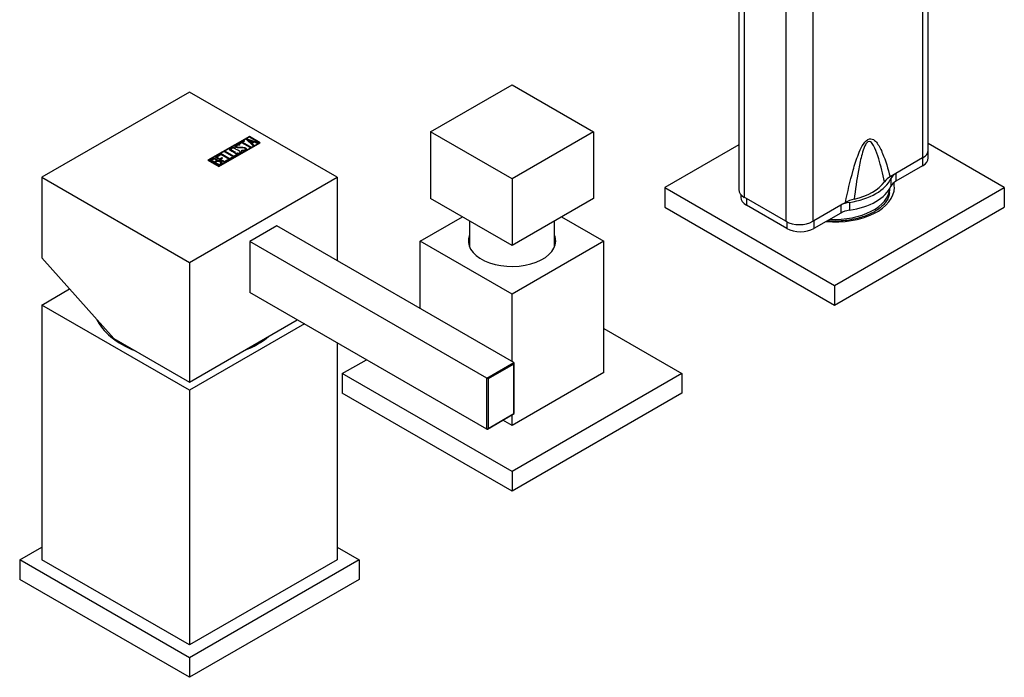
# Model space of a CAD drawing. Units: inches. Extents: x -518 to -37, y -9 to 487.
# Drawn here: x -242 to -37, y -9 to 128 of the extents above; entities that cross this region are included whole.
import ezdxf

# ---------------------------------------------------------------- set-up
doc = ezdxf.new("R2010")
doc.units = ezdxf.units.IN
for name, color, linetype in [('105013', 7, 'Continuous'), ('106005', 7, 'Continuous'), ('752001', 7, 'Continuous'), ('755020', 7, 'Continuous'), ('755023', 7, 'Continuous'), ('756009', 7, 'Continuous'), ('756015', 7, 'Continuous'), ('756017', 7, 'Continuous'), ('756018', 7, 'Continuous'), ('756019', 7, 'Continuous'), ('756030', 7, 'Continuous'), ('756047', 7, 'Continuous'), ('915003C', 7, 'Continuous'), ('Default', 7, 'Continuous')]:
    doc.layers.add(name, color=color, linetype=linetype)

# ---------------------------------------------------------------- blocks, each defined once
blk = doc.blocks.new('SE7')
at = {"layer": '105013', "color": 7, "linetype": 'Continuous', "ltscale": 25.4}
for p, q in [((-148.7, 86.32), (-148.7, 80.88)), ((-131, 80.88), (-131, 86.32))]:
    blk.add_line(p, q, dxfattribs=at)
at = {"layer": '106005', "color": 7, "linetype": 'Continuous', "ltscale": 25.4}
for start_param, end_param in [(3.398152, 4.114348), (5.31043, 5.685144)]:
    blk.add_ellipse((-207.03, 68.8), major_axis=(20, 0), ratio=0.57735, start_param=start_param, end_param=end_param, dxfattribs=at)
at = {"layer": '752001', "color": 7, "linetype": 'Continuous', "ltscale": 25.4}
for p, q in [((-207.03, 113.17), (-237.79, 95.42)), ((-176.27, 95.42), (-207.03, 113.17)), ((-194.55, 103.93), (-203.18, 98.95)), ((-203.03, 98.95), (-194.55, 103.85)), ((-200.91, 97.64), (-192.29, 102.62)), ((-192.43, 102.62), (-200.91, 97.72)), ((-196.75, 102.48), (-195.72, 103.07)), ((-196.68, 102.44), (-195.72, 102.99)), ((-196.14, 102.62), (-196.57, 102.38)), ((-194.37, 101.6), (-196.14, 102.62)), ((-195.54, 102.97), (-195.96, 102.72)), ((-195.96, 102.72), (-194.19, 101.7)), ((-195.96, 102.64), (-195.96, 102.72)), ((-195.96, 102.64), (-194.26, 101.66)), ((-195.72, 103.07), (-195.54, 102.97)), ((-195.72, 102.99), (-195.72, 103.07)), ((-195.72, 102.99), (-195.61, 102.93)), ((-195.21, 103.37), (-195.07, 103.45)), ((-193.73, 101.97), (-195.21, 103.37)), ((-195.15, 103.32), (-195.07, 103.37)), ((-195.07, 103.45), (-192.67, 102.58)), ((-195.07, 103.37), (-195.07, 103.45)), ((-195.07, 103.37), (-192.75, 102.53)), ((-193.78, 102.82), (-194.67, 103.14)), ((-194.67, 103.14), (-194.11, 102.63)), ((-194.67, 103.06), (-194.67, 103.14)), ((-194.67, 103.06), (-194.11, 102.54)), ((-194.55, 103.85), (-194.55, 103.93)), ((-192.29, 102.62), (-194.55, 103.93)), ((-194.55, 103.85), (-192.43, 102.62)), ((-194.11, 102.63), (-193.78, 102.82)), ((-194.11, 102.54), (-193.78, 102.74)), ((-194.11, 102.54), (-194.11, 102.63)), ((-193.56, 102.74), (-193.99, 102.49)), ((-193.78, 102.74), (-193.78, 102.82)), ((-192.84, 102.48), (-193.56, 102.74)), ((-192.67, 102.58), (-192.84, 102.48)), ((-192.36, 102.58), (-192.43, 102.62)), ((-192.43, 102.54), (-192.43, 102.62)), ((-199.74, 100.75), (-199.56, 100.85)), ((-197.79, 99.62), (-199.74, 100.75)), ((-199.67, 100.71), (-199.56, 100.77)), ((-199.56, 100.85), (-197.79, 99.83)), ((-199.56, 100.77), (-199.56, 100.85)), ((-199.56, 100.77), (-197.79, 99.75)), ((-196.57, 102.38), (-196.75, 102.48)), ((-196.51, 102.2), (-196.69, 102.09)), ((-196.65, 102.25), (-196.51, 102.2)), ((-196.65, 102.17), (-196.65, 102.25)), ((-196.65, 102.17), (-196.6, 102.15)), ((-196.17, 100.98), (-196, 101.08)), ((-195.99, 100.93), (-196.17, 100.98)), ((-196.08, 100.95), (-196, 101)), ((-196, 101), (-196, 101.08)), ((-195.38, 101.5), (-195.38, 101.58)), ((-194.19, 101.7), (-194.37, 101.6)), ((-193.99, 102.49), (-193.55, 102.07)), ((-193.99, 102.41), (-193.99, 102.49)), ((-193.99, 102.41), (-193.61, 102.04)), ((-193.55, 102.07), (-193.73, 101.97)), ((-203.18, 98.95), (-200.91, 97.64)), ((-203.03, 98.95), (-203.1, 98.91)), ((-203.03, 98.86), (-203.03, 98.95)), ((-200.91, 97.72), (-203.03, 98.95)), ((-200.86, 97.85), (-202.81, 98.98)), ((-202.45, 98.98), (-201.82, 98.62)), ((-202.45, 98.9), (-202.45, 98.98)), ((-202.45, 98.9), (-201.82, 98.54)), ((-201.82, 98.54), (-201.82, 98.62)), ((-201.69, 99.62), (-200.84, 100.12)), ((-199.74, 98.5), (-201.69, 99.62)), ((-201.65, 98.52), (-200.85, 98.06)), ((-201.65, 98.44), (-201.65, 98.52)), ((-201.65, 98.44), (-200.85, 97.98)), ((-201.62, 99.58), (-200.84, 100.03)), ((-200.66, 100.01), (-201.34, 99.62)), ((-201.34, 99.62), (-200.73, 99.27)), ((-201.34, 99.54), (-201.34, 99.62)), ((-201.34, 99.54), (-200.73, 99.19)), ((-201.24, 98.77), (-201.24, 98.85)), ((-200.84, 100.12), (-200.66, 100.01)), ((-200.84, 100.03), (-200.84, 100.12)), ((-200.84, 100.03), (-200.74, 99.97)), ((-200.73, 99.27), (-200.31, 99.51)), ((-200.73, 99.19), (-200.31, 99.43)), ((-200.73, 99.19), (-200.73, 99.27)), ((-200.63, 100.24), (-200.45, 100.34)), ((-198.68, 99.11), (-200.63, 100.24)), ((-200.56, 100.2), (-200.45, 100.26)), ((-200.13, 99.41), (-200.55, 99.17)), ((-200.55, 99.17), (-199.74, 98.7)), ((-200.55, 99.09), (-200.55, 99.17)), ((-200.55, 99.09), (-199.74, 98.62)), ((-200.49, 98.63), (-200.49, 98.71)), ((-200.45, 100.34), (-198.68, 99.31)), ((-200.45, 100.26), (-200.45, 100.34)), ((-200.45, 100.26), (-198.68, 99.23)), ((-200.31, 99.51), (-200.13, 99.41)), ((-200.31, 99.43), (-200.31, 99.51)), ((-200.31, 99.43), (-200.2, 99.37)), ((-199.74, 98.7), (-199.06, 99.09)), ((-199.74, 98.62), (-199.06, 99.01)), ((-198.89, 98.99), (-199.74, 98.5)), ((-199.74, 98.62), (-199.74, 98.7)), ((-199.06, 99.09), (-198.89, 98.99)), ((-199.06, 99.01), (-199.06, 99.09)), ((-199.06, 99.01), (-198.96, 98.95)), ((-198.68, 99.31), (-198.14, 99.63)), ((-198.68, 99.23), (-198.14, 99.54)), ((-197.96, 99.52), (-198.68, 99.11)), ((-198.68, 99.23), (-198.68, 99.31)), ((-198.14, 99.63), (-197.96, 99.52)), ((-198.14, 99.54), (-198.14, 99.63)), ((-198.14, 99.54), (-198.03, 99.48)), ((-197.79, 99.83), (-197.25, 100.14)), ((-197.79, 99.75), (-197.25, 100.06)), ((-197.07, 100.04), (-197.79, 99.62)), ((-197.79, 99.75), (-197.79, 99.83)), ((-197.25, 100.14), (-197.07, 100.04)), ((-197.25, 100.06), (-197.25, 100.14)), ((-197.25, 100.06), (-197.14, 100)), ((-200.91, 97.64), (-200.91, 97.72)), ((-200.85, 97.98), (-200.85, 98.06)), ((-237.79, 95.42), (-207.03, 77.66)), ((-237.79, 95.42), (-237.79, 78.6)), ((-207.03, 77.66), (-176.27, 95.42)), ((-176.27, 95.42), (-176.27, 78.06)), ((-237.79, 78.6), (-222.76, 61.84)), ((-207.03, 77.66), (-207.03, 52.75)), ((-207.03, 52.75), (-184.58, 65.72)), ((-222.76, 61.84), (-207.03, 52.75))]:
    blk.add_line(p, q, dxfattribs=at)
for centre in [(-201.11, 97.5), (-201.11, 97.42)]:
    blk.add_arc(centre, 1.35, 62.7843, 95.1744, dxfattribs=at)
for points, knots in [([(-196.34, 100.89), (-196.23, 100.83), (-196.18, 100.74), (-196.2, 100.64), (-196.22, 100.55), (-196.29, 100.47), (-196.53, 100.33), (-196.67, 100.29), (-196.83, 100.28), (-197.01, 100.27), (-197.16, 100.29), (-197.27, 100.36), (-197.67, 100.59), (-198.07, 100.82), (-198.47, 101.05), (-198.59, 101.12), (-198.64, 101.21), (-198.61, 101.31), (-198.59, 101.4), (-198.51, 101.48), (-198.27, 101.61), (-198.13, 101.65), (-197.97, 101.67), (-197.8, 101.68), (-197.65, 101.65), (-197.54, 101.58), (-197.54, 101.58), (-197.54, 101.58), (-197.54, 101.58)], [0, 0, 0, 0, 0.0657109, 0.0657109, 0.0657109, 0.1329517, 0.1329517, 0.1985322, 0.1985322, 0.1985322, 0.2648475, 0.2648475, 0.2648475, 0.49889, 0.49889, 0.49889, 0.5672212, 0.5672212, 0.5672212, 0.6337434, 0.6337434, 0.6994544, 0.6994544, 0.6994544, 0.7654111, 0.7654111, 0.7654111, 0.765625, 0.765625, 0.765625, 0.765625]), ([(-198.61, 101.24), (-198.58, 101.32), (-198.51, 101.4), (-198.27, 101.53), (-198.13, 101.57), (-197.97, 101.58), (-197.8, 101.6), (-197.65, 101.57), (-197.54, 101.5), (-197.54, 101.5), (-197.54, 101.5), (-197.54, 101.5)], [0.5713406, 0.5713406, 0.5713406, 0.5713406, 0.6337434, 0.6337434, 0.6994544, 0.6994544, 0.6994544, 0.7654111, 0.7654111, 0.7654111, 0.765625, 0.765625, 0.765625, 0.765625]), ([(-196.21, 100.54), (-196.23, 100.46), (-196.3, 100.38), (-196.53, 100.25), (-196.67, 100.21), (-196.83, 100.2), (-197.01, 100.18), (-197.16, 100.21), (-197.27, 100.28), (-197.67, 100.51), (-198.07, 100.74), (-198.47, 100.97), (-198.54, 101.01), (-198.58, 101.05), (-198.61, 101.1)], [0.0714722, 0.0714722, 0.0714722, 0.0714722, 0.1329517, 0.1329517, 0.1985322, 0.1985322, 0.1985322, 0.2648475, 0.2648475, 0.2648475, 0.49889, 0.49889, 0.49889, 0.5378695, 0.5378695, 0.5378695, 0.5378695]), ([(-196.55, 100.81), (-196.93, 101.02), (-197.31, 101.24), (-197.69, 101.46), (-197.76, 101.51), (-197.85, 101.52), (-197.95, 101.52), (-198.04, 101.51), (-198.13, 101.49), (-198.27, 101.41), (-198.32, 101.36), (-198.34, 101.31), (-198.37, 101.24), (-198.34, 101.18), (-198.26, 101.13), (-198.02, 100.99), (-197.77, 100.85), (-197.53, 100.71)], [0, 0, 0, 0, 0.2883675, 0.2883675, 0.2883675, 0.3401975, 0.3401975, 0.3401975, 0.3943817, 0.3943817, 0.4421913, 0.4421913, 0.4421913, 0.5002174, 0.5002174, 0.5002174, 0.6875, 0.6875, 0.6875, 0.6875]), ([(-198.33, 101.25), (-198.33, 101.24), (-198.34, 101.23), (-198.34, 101.22), (-198.37, 101.15), (-198.34, 101.1), (-198.26, 101.05), (-198.02, 100.91), (-197.77, 100.77), (-197.53, 100.63)], [0.4354237, 0.4354237, 0.4354237, 0.4354237, 0.4421913, 0.4421913, 0.4421913, 0.5002174, 0.5002174, 0.5002174, 0.6875, 0.6875, 0.6875, 0.6875]), ([(-196, 101.08), (-195.89, 101.06), (-195.82, 101.05), (-195.78, 101.05), (-195.68, 101.04), (-195.6, 101.07), (-195.44, 101.16), (-195.39, 101.22), (-195.39, 101.29), (-195.4, 101.36), (-195.45, 101.42), (-195.64, 101.53), (-195.81, 101.56), (-196.04, 101.55), (-196.16, 101.55), (-196.38, 101.54), (-196.71, 101.54), (-196.95, 101.53), (-197.13, 101.56), (-197.38, 101.71), (-197.46, 101.8), (-197.48, 101.89), (-197.51, 101.99), (-197.45, 102.08), (-197.1, 102.28), (-196.89, 102.31), (-196.65, 102.25)], [0, 0, 0, 0, 0.048835, 0.048835, 0.048835, 0.106697, 0.106697, 0.181092, 0.181092, 0.181092, 0.271968, 0.271968, 0.368614, 0.368614, 0.368614, 0.508902, 0.508902, 0.508902, 0.609862, 0.609862, 0.738718, 0.738718, 0.738718, 0.844128, 0.844128, 1, 1, 1, 1]), ([(-197.48, 101.78), (-197.48, 101.79), (-197.48, 101.8), (-197.48, 101.81), (-197.51, 101.91), (-197.45, 102), (-197.1, 102.2), (-196.89, 102.23), (-196.65, 102.17)], [0.725415, 0.725415, 0.725415, 0.725415, 0.7387183, 0.7387183, 0.7387183, 0.8441281, 0.8441281, 1, 1, 1, 1]), ([(-196.69, 102.09), (-196.84, 102.15), (-196.98, 102.14), (-197.21, 102.01), (-197.24, 101.95), (-197.23, 101.89), (-197.22, 101.84), (-197.17, 101.78), (-197, 101.68), (-196.83, 101.66), (-196.59, 101.67), (-196.48, 101.67), (-196.25, 101.67), (-195.92, 101.68), (-195.67, 101.68), (-195.49, 101.65), (-195.38, 101.58)], [0, 0, 0, 0, 0.173905, 0.173905, 0.27789, 0.27789, 0.27789, 0.427301, 0.427301, 0.566752, 0.566752, 0.566752, 0.800829, 0.800829, 0.800829, 1, 1, 1, 1]), ([(-197.21, 101.91), (-197.23, 101.88), (-197.24, 101.84), (-197.23, 101.81), (-197.22, 101.75), (-197.17, 101.7), (-197, 101.6), (-196.83, 101.58), (-196.59, 101.59), (-196.48, 101.59), (-196.25, 101.59), (-195.92, 101.6), (-195.67, 101.6), (-195.49, 101.57), (-195.38, 101.5)], [0.2208467, 0.2208467, 0.2208467, 0.2208467, 0.2778902, 0.2778902, 0.2778902, 0.4273014, 0.4273014, 0.5667518, 0.5667518, 0.5667518, 0.8008288, 0.8008288, 0.8008288, 1, 1, 1, 1]), ([(-197.16, 100.49), (-197.15, 100.49), (-197.14, 100.48), (-197.12, 100.48), (-197.05, 100.43), (-196.95, 100.42), (-196.83, 100.43), (-196.73, 100.45), (-196.65, 100.47), (-196.52, 100.55), (-196.48, 100.59), (-196.46, 100.64), (-196.44, 100.71), (-196.47, 100.76), (-196.55, 100.81)], [0.78125, 0.78125, 0.78125, 0.78125, 0.7893153, 0.7893153, 0.7893153, 0.8465776, 0.8465776, 0.8465776, 0.8951228, 0.8951228, 0.9447969, 0.9447969, 0.9447969, 1, 1, 1, 1]), ([(-197.16, 100.41), (-197.15, 100.41), (-197.14, 100.4), (-197.12, 100.39), (-197.05, 100.35), (-196.95, 100.34), (-196.83, 100.35), (-196.73, 100.37), (-196.65, 100.39), (-196.52, 100.46), (-196.48, 100.51), (-196.46, 100.56), (-196.44, 100.62), (-196.47, 100.68), (-196.55, 100.72)], [0.78125, 0.78125, 0.78125, 0.78125, 0.7893153, 0.7893153, 0.7893153, 0.8465776, 0.8465776, 0.8465776, 0.8951228, 0.8951228, 0.9447969, 0.9447969, 0.9447969, 1, 1, 1, 1]), ([(-196, 101), (-195.89, 100.98), (-195.82, 100.97), (-195.78, 100.96), (-195.68, 100.96), (-195.6, 100.98), (-195.44, 101.08), (-195.39, 101.14), (-195.39, 101.21), (-195.39, 101.23), (-195.4, 101.25), (-195.41, 101.27)], [0, 0, 0, 0, 0.0488348, 0.0488348, 0.0488348, 0.1066973, 0.1066973, 0.1810921, 0.1810921, 0.1810921, 0.2107488, 0.2107488, 0.2107488, 0.2107488]), ([(-195.38, 101.58), (-195.23, 101.5), (-195.15, 101.4), (-195.15, 101.3), (-195.15, 101.2), (-195.22, 101.1), (-195.48, 100.95), (-195.59, 100.92), (-195.71, 100.91), (-195.75, 100.91), (-195.84, 100.91), (-195.99, 100.93)], [0, 0, 0, 0, 0.310892, 0.310892, 0.310892, 0.619798, 0.619798, 0.840008, 0.840008, 0.840008, 1, 1, 1, 1]), ([(-195.38, 101.5), (-195.23, 101.42), (-195.15, 101.32), (-195.15, 101.22), (-195.15, 101.2), (-195.16, 101.17), (-195.16, 101.15)], [0, 0, 0, 0, 0.3108921, 0.3108921, 0.3108921, 0.3851786, 0.3851786, 0.3851786, 0.3851786]), ([(-202.81, 98.98), (-202.71, 99.04), (-202.61, 99.1), (-202.51, 99.16), (-202.23, 99.32), (-201.96, 99.37), (-201.7, 99.3), (-201.61, 99.28), (-201.54, 99.25), (-201.37, 99.15), (-201.31, 99.1), (-201.28, 99.04), (-201.26, 99), (-201.24, 98.94), (-201.24, 98.85)], [0, 0, 0, 0, 0.185694, 0.185694, 0.185694, 0.581176, 0.581176, 0.581176, 0.704726, 0.704726, 0.855456, 0.855456, 0.855456, 1, 1, 1, 1]), ([(-202.81, 98.9), (-202.71, 98.96), (-202.61, 99.02), (-202.51, 99.07), (-202.23, 99.24), (-201.96, 99.29), (-201.7, 99.22), (-201.61, 99.2), (-201.54, 99.17), (-201.37, 99.07), (-201.31, 99.02), (-201.28, 98.96), (-201.26, 98.92), (-201.24, 98.86), (-201.24, 98.77)], [0, 0, 0, 0, 0.185694, 0.185694, 0.185694, 0.581176, 0.581176, 0.581176, 0.704726, 0.704726, 0.855456, 0.855456, 0.855456, 1, 1, 1, 1]), ([(-201.63, 99.1), (-201.73, 99.16), (-201.84, 99.18), (-201.96, 99.18), (-202.06, 99.17), (-202.17, 99.14), (-202.27, 99.08), (-202.33, 99.05), (-202.39, 99.02), (-202.45, 98.98)], [0, 0, 0, 0, 0.372175, 0.372175, 0.372175, 0.744636, 0.744636, 0.744636, 1, 1, 1, 1]), ([(-201.82, 98.62), (-201.73, 98.68), (-201.63, 98.74), (-201.53, 98.79), (-201.47, 98.83), (-201.45, 98.88), (-201.49, 98.95), (-201.52, 99.01), (-201.56, 99.06), (-201.63, 99.1)], [0, 0, 0, 0, 0.409997, 0.409997, 0.409997, 0.701848, 0.701848, 0.701848, 1, 1, 1, 1]), ([(-201.82, 98.54), (-201.73, 98.6), (-201.63, 98.65), (-201.53, 98.71), (-201.47, 98.75), (-201.45, 98.8), (-201.49, 98.87), (-201.49, 98.87), (-201.49, 98.87), (-201.49, 98.87)], [0, 0, 0, 0, 0.4099974, 0.4099974, 0.4099974, 0.7018478, 0.7018478, 0.7018478, 0.7059778, 0.7059778, 0.7059778, 0.7059778]), ([(-200.67, 98.61), (-200.77, 98.66), (-200.89, 98.69), (-201.03, 98.71), (-201.2, 98.73), (-201.32, 98.72), (-201.41, 98.67), (-201.49, 98.62), (-201.57, 98.57), (-201.65, 98.52)], [0, 0, 0, 0, 0.353452, 0.353452, 0.353452, 0.701298, 0.701298, 0.701298, 1, 1, 1, 1]), ([(-200.49, 98.71), (-200.37, 98.64), (-200.29, 98.54), (-200.25, 98.43), (-200.21, 98.3), (-200.25, 98.2), (-200.37, 98.13), (-200.53, 98.04), (-200.69, 97.95), (-200.86, 97.85)], [0, 0, 0, 0, 0.308043, 0.308043, 0.308043, 0.614915, 0.614915, 0.614915, 1, 1, 1, 1]), ([(-200.65, 98.18), (-200.62, 98.19), (-200.6, 98.2), (-200.58, 98.22), (-200.49, 98.27), (-200.46, 98.33), (-200.49, 98.42), (-200.52, 98.49), (-200.58, 98.55), (-200.67, 98.61)], [0.25, 0.25, 0.25, 0.25, 0.3389893, 0.3389893, 0.3389893, 0.6679993, 0.6679993, 0.6679993, 1, 1, 1, 1]), ([(-200.49, 98.63), (-200.37, 98.55), (-200.29, 98.46), (-200.25, 98.35), (-200.25, 98.34), (-200.25, 98.33), (-200.24, 98.33)], [0, 0, 0, 0, 0.3080433, 0.3080433, 0.3080433, 0.3248986, 0.3248986, 0.3248986, 0.3248986]), ([(-200.65, 98.09), (-200.62, 98.11), (-200.6, 98.12), (-200.58, 98.14), (-200.49, 98.19), (-200.46, 98.25), (-200.49, 98.34), (-200.5, 98.34), (-200.5, 98.34), (-200.5, 98.34)], [0.25, 0.25, 0.25, 0.25, 0.3389893, 0.3389893, 0.3389893, 0.6679993, 0.6679993, 0.6679993, 0.67745, 0.67745, 0.67745, 0.67745])]:
    blk.add_open_spline(points, degree=3, knots=knots, dxfattribs=at)
blk.add_open_spline([(-196.34, 100.81), (-196.27, 100.77), (-196.23, 100.73), (-196.21, 100.68)], degree=3, dxfattribs=at)
at = {"layer": '755020', "color": 7, "linetype": 'Continuous', "ltscale": 25.4}
for p, q in [((-54.33, 254.42), (-54.33, 99.44)), ((-53.16, 101.07), (-53.16, 255.55)), ((-92.64, 247.14), (-92.64, 92.87)), ((-91.47, 246.13), (-91.47, 91.24)), ((-82.83, 241.14), (-82.83, 86.25)), ((-77.17, 241.24), (-77.17, 86.25)), ((-54.33, 99.44), (-61.1, 95.53)), ((-82.83, 86.25), (-91.47, 91.24)), ((-70.4, 90.16), (-77.17, 86.25))]:
    blk.add_line(p, q, dxfattribs=at)
for centre, radius, start, end in [((-59.36, 92.34), 3.63, 118.6699, 143.5276), ((-67.2, 84.45), 6.54, 102.5434, 119.2827)]:
    blk.add_arc(centre, radius, start, end, dxfattribs=at)
for centre, major_axis, start_param, end_param in [((-57.16, 101.07), (-4, 0), 2.356194, 3.141593), ((-72.9, 96.97), (11.45, 0), 5.095414, 5.90016), ((-88.64, 92.87), (4, 0), 3.141593, 3.926991), ((-80, 87.88), (4, 0), 3.926991, 5.497787)]:
    blk.add_ellipse(centre, major_axis=major_axis, ratio=0.57735, start_param=start_param, end_param=end_param, dxfattribs=at)
for points, knots in [([(-70.4, 90.16), (-69.94, 92.38), (-69.45, 94.61), (-68.49, 98), (-68.14, 99.13), (-67.47, 100.82), (-67.21, 101.39), (-66.59, 102.48), (-66.19, 103.02), (-65.29, 103.53), (-64.9, 103.44), (-64.28, 103.08), (-64.02, 102.8), (-63.35, 101.89), (-63, 101.16), (-62.05, 98.88), (-61.55, 97.22), (-61.1, 95.53)], [0, 0, 0, 0, 0.25, 0.25, 0.375, 0.375, 0.4375, 0.4375, 0.5, 0.5, 0.5625, 0.5625, 0.625, 0.625, 0.75, 0.75, 1, 1, 1, 1]), ([(-62.28, 94.5), (-62.64, 96.13), (-63.02, 97.74), (-63.72, 100.06), (-63.97, 100.82), (-64.45, 101.86), (-64.62, 102.2), (-64.95, 102.62), (-65.07, 102.74), (-65.37, 102.9), (-65.56, 102.93), (-65.95, 102.68), (-66.12, 102.43), (-66.39, 101.93), (-66.5, 101.68), (-66.78, 100.91), (-66.93, 100.39), (-67.32, 98.85), (-67.52, 97.84), (-68.06, 94.82), (-68.35, 92.82), (-68.62, 90.84)], [0, 0, 0, 0, 0.25, 0.25, 0.375, 0.375, 0.4375, 0.4375, 0.46875, 0.46875, 0.5, 0.5, 0.53125, 0.53125, 0.5625, 0.5625, 0.625, 0.625, 0.75, 0.75, 1, 1, 1, 1])]:
    blk.add_open_spline(points, degree=3, knots=knots, dxfattribs=at)
at = {"layer": '755023', "color": 7, "linetype": 'Continuous', "ltscale": 25.4}
for p, q in [((-53.16, 99.44), (-53.16, 101.07)), ((-54.33, 99.44), (-59.89, 96.23)), ((-54.33, 99.44), (-54.33, 97.8)), ((-54.33, 97.8), (-59.89, 94.59)), ((-60.93, 95.18), (-60.93, 93.55)), ((-59.89, 96.23), (-59.89, 94.59)), ((-92.2, 91.82), (-92.2, 91.23)), ((-91.03, 90.99), (-91.03, 89.6)), ((-82.61, 84.74), (-91.03, 89.6)), ((-71.4, 89.58), (-76.96, 86.37)), ((-71.4, 89.58), (-71.4, 87.95)), ((-69.59, 90.18), (-69.59, 88.55)), ((-82.61, 86.14), (-82.61, 84.74)), ((-71.4, 87.95), (-76.96, 84.74)), ((-76.96, 86.37), (-76.96, 84.74))]:
    blk.add_line(p, q, dxfattribs=at)
for centre, major_axis, start_param, end_param in [((-57.16, 101.07), (-4, 0), 2.356194, 3.141593), ((-57.16, 99.44), (-4, 0), 2.356194, 3.141593), ((-72.68, 96.97), (12.15, 0), 4.969709, 6.025865), ((-57.06, 94.59), (-4, 0), 5.497787, 6.025865), ((-57.06, 92.96), (-4, 0), 5.497787, 6.025865), ((-72.68, 95.33), (12.15, 0), 4.969709, 6.025865), ((-88.2, 91.23), (4, 0), 3.141593, 3.926991), ((-68.57, 87.95), (-4, 0), 4.969709, 5.497787), ((-68.57, 86.32), (-4, 0), 4.969709, 5.497787), ((-79.79, 86.37), (4, 0), 3.926991, 5.497787)]:
    blk.add_ellipse(centre, major_axis=major_axis, ratio=0.57735, start_param=start_param, end_param=end_param, dxfattribs=at)
at = {"layer": '756009', "color": 7, "linetype": 'Continuous', "ltscale": 25.4}
for p, q in [((-188.82, 85.31), (-194.48, 82.05)), ((-139.47, 56.82), (-188.82, 85.31)), ((-194.48, 82.05), (-194.48, 71.43)), ((-145.12, 53.55), (-194.48, 82.05)), ((-145.12, 42.93), (-194.48, 71.43)), ((-145.12, 53.55), (-139.47, 56.82)), ((-139.47, 56.49), (-144.84, 53.39)), ((-139.47, 46.2), (-139.47, 56.49)), ((-139.41, 46.17), (-139.41, 56.69)), ((-145.12, 42.93), (-145.12, 53.55)), ((-144.84, 53.39), (-145.12, 53.55)), ((-144.84, 53.39), (-144.84, 43.1)), ((-144.98, 42.95), (-139.41, 46.17)), ((-144.84, 43.1), (-139.47, 46.2)), ((-139.41, 46.17), (-139.47, 46.2))]:
    blk.add_line(p, q, dxfattribs=at)
for centre, start_param, end_param in [((-139.61, 56.57), 4.712389, 6.283185), ((-144.98, 43.18), 3.141593, 4.712389)]:
    blk.add_ellipse(centre, major_axis=(0.141, 0.245), ratio=0.57735, start_param=start_param, end_param=end_param, dxfattribs=at)
at = {"layer": '756015', "color": 7, "linetype": 'Continuous', "ltscale": 25.4}
for p, q in [((-120.76, 63.9), (-104.5, 54.51)), ((-175.21, 54.51), (-170.19, 57.41)), ((-139.85, 34.1), (-175.21, 54.51)), ((-175.21, 54.51), (-175.21, 50.43)), ((-104.5, 54.51), (-139.85, 34.1)), ((-104.5, 54.51), (-104.5, 50.43)), ((-139.85, 30.01), (-175.21, 50.43)), ((-104.5, 50.43), (-139.85, 30.01)), ((-139.85, 34.1), (-139.85, 30.01))]:
    blk.add_line(p, q, dxfattribs=at)
at = {"layer": '756017', "color": 7, "linetype": 'Continuous', "ltscale": 25.4}
for p, q in [((-158.95, 82.11), (-150.18, 87.17)), ((-129.53, 87.17), (-120.76, 82.11)), ((-139.85, 71.08), (-158.95, 82.11)), ((-158.95, 68.06), (-158.95, 82.11)), ((-120.76, 82.11), (-139.85, 71.08)), ((-120.76, 54.75), (-120.76, 82.11)), ((-139.85, 57.04), (-139.85, 71.08)), ((-120.76, 54.75), (-139.85, 43.73)), ((-139.85, 43.73), (-139.85, 45.91)), ((-139.85, 43.73), (-141.74, 44.82))]:
    blk.add_line(p, q, dxfattribs=at)
for start_param, end_param in [(2.906649, 6.283185), (0, 0.234944)]:
    blk.add_ellipse((-139.85, 82.11), major_axis=(9.1, 0), ratio=0.57735, start_param=start_param, end_param=end_param, dxfattribs=at)
at = {"layer": '756018', "color": 7, "linetype": 'Continuous', "ltscale": 25.4}
for p, q in [((-156.82, 104.89), (-139.85, 114.68)), ((-139.85, 114.68), (-122.88, 104.89)), ((-139.85, 95.09), (-156.82, 104.89)), ((-156.82, 104.89), (-156.82, 91.01)), ((-122.88, 104.89), (-139.85, 95.09)), ((-122.88, 104.89), (-122.88, 91.01)), ((-139.85, 95.09), (-139.85, 81.21)), ((-139.85, 81.21), (-156.82, 91.01)), ((-122.88, 91.01), (-139.85, 81.21))]:
    blk.add_line(p, q, dxfattribs=at)
at = {"layer": '756019', "color": 7, "linetype": 'Continuous', "ltscale": 25.4}
for p, q in [((-92.64, 102.18), (-108.03, 93.29)), ((-37.32, 93.29), (-53.16, 102.43)), ((-108.03, 93.29), (-72.68, 72.88)), ((-108.03, 93.29), (-108.03, 89.21)), ((-72.68, 72.88), (-37.32, 93.29)), ((-37.32, 93.29), (-37.32, 89.21)), ((-108.03, 89.21), (-72.68, 68.8)), ((-72.68, 68.8), (-37.32, 89.21)), ((-72.68, 72.88), (-72.68, 68.8))]:
    blk.add_line(p, q, dxfattribs=at)
for start_param, end_param in [(4.56775, 6.283185), (0, 0.138577)]:
    blk.add_ellipse((-72.68, 93.29), major_axis=(12.46, 0), ratio=0.57735, start_param=start_param, end_param=end_param, dxfattribs=at)
for points, knots in [([(-61.26, 92.2), (-61.26, 92.04), (-61.29, 91.64), (-61.57, 90.93), (-62.07, 90.13), (-62.78, 89.37), (-63.58, 88.73), (-64.12, 88.4), (-64.37, 88.25)], [0, 0, 0, 0, 0.11011, 0.313455, 0.508423, 0.696442, 0.881168, 1, 1, 1, 1]), ([(-64.37, 88.25), (-64.58, 88.14), (-65.1, 87.85), (-66.16, 87.38), (-67.51, 86.94), (-68.97, 86.6), (-70.5, 86.38), (-72.08, 86.27), (-73.31, 86.28), (-74.01, 86.32), (-74.17, 86.34)], [0, 0, 0, 0, 0.0301515, 0.0879659, 0.1459416, 0.2040677, 0.2623267, 0.3206792, 0.3790777, 0.3978383, 0.3978383, 0.3978383, 0.3978383])]:
    blk.add_open_spline(points, degree=3, knots=knots, dxfattribs=at)
at = {"layer": '756030', "color": 7, "linetype": 'Continuous', "ltscale": 25.4}
for p, q in [((-237.79, 68.8), (-232, 72.14)), ((-207.03, 51.04), (-237.79, 68.8)), ((-237.79, 68.8), (-237.79, 15.73)), ((-183.09, 64.86), (-207.03, 51.04)), ((-176.27, 60.92), (-176.27, 15.73)), ((-207.03, 51.04), (-207.03, -2.03)), ((-207.03, -2.03), (-237.79, 15.73)), ((-176.27, 15.73), (-207.03, -2.03))]:
    blk.add_line(p, q, dxfattribs=at)
at = {"layer": '756047', "color": 7, "linetype": 'Continuous', "ltscale": 25.4}
for p, q in [((-242.38, 15.73), (-237.79, 18.38)), ((-176.27, 18.38), (-171.67, 15.73)), ((-207.03, -4.69), (-242.38, 15.73)), ((-242.38, 15.73), (-242.38, 11.64)), ((-171.67, 15.73), (-207.03, -4.69)), ((-171.67, 15.73), (-171.67, 11.64)), ((-207.03, -8.77), (-242.38, 11.64)), ((-171.67, 11.64), (-207.03, -8.77)), ((-207.03, -4.69), (-207.03, -8.77))]:
    blk.add_line(p, q, dxfattribs=at)
at = {"layer": '915003C', "color": 7, "linetype": 'Continuous', "ltscale": 25.4}
blk.add_line((-61.23, 91.97), (-61.19, 93.06), dxfattribs=at)
blk.add_ellipse((-72.68, 93.29), major_axis=(11.5, 0), ratio=0.57735, start_param=4.631718, end_param=6.247853, dxfattribs=at)

msp = doc.modelspace()

# ---------------------------------------------------------------- block references
at = {"layer": 'Default'}
msp.add_blockref('SE7', (0, 0), dxfattribs=at)

doc.saveas('drawing.dxf')
